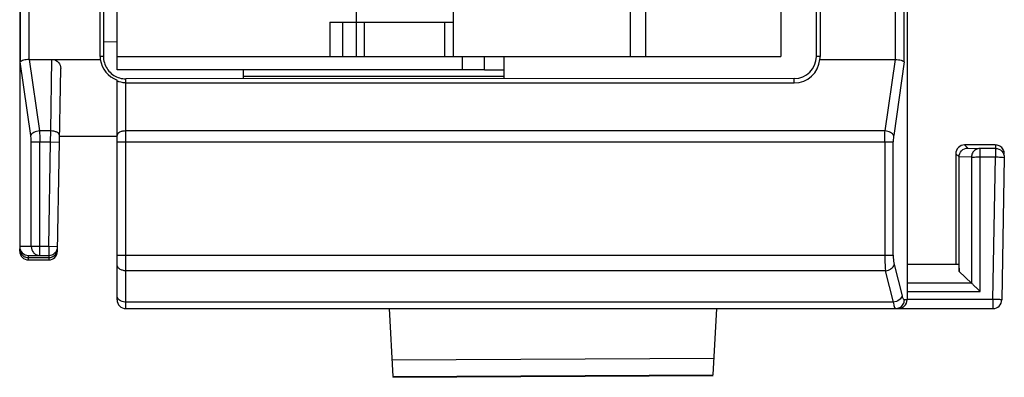
# Model space of a CAD drawing. Units: millimetres. Extents: x 4533 to 5863, y 1835 to 2250.
# Drawn here: x 5499 to 5521, y 1984 to 1992 of the extents above; entities that cross this region are included whole.
import ezdxf

# ---------------------------------------------------------------- set-up
doc = ezdxf.new("R2010")
doc.units = ezdxf.units.MM
doc.header["$MEASUREMENT"] = 0
doc.layers.add('_', color=7, linetype='Continuous')

msp = doc.modelspace()

# ---------------------------------------------------------------- linework, layer by layer
at = {"color": 7, "linetype": 'Continuous'}
for p, q in [((5500.891, 1991.375), (5501.199, 1991.364)), ((5504.049, 1990.734), (5504.049, 1990.529))]:
    msp.add_line(p, q, dxfattribs=at)
at = {"layer": '_', "color": 7, "linetype": 'Continuous'}
for p, q in [((5519.049, 2083.575), (5519.049, 1985.535)), ((5498.999, 2081.171), (5498.999, 1986.735)), ((5499.011, 2059.867), (5499.011, 1990.914)), ((5518.987, 1990.914), (5518.987, 2059.867)), ((5499.212, 1990.967), (5499.212, 2059.814)), ((5518.79, 1990.967), (5518.786, 2059.814)), ((5501.199, 1990.734), (5501.199, 2007.174)), ((5500.815, 1991.035), (5500.815, 2007.035)), ((5500.891, 2007.035), (5500.891, 1991.035)), ((5516.999, 1991.035), (5516.999, 2007.035)), ((5517.083, 2007.035), (5517.083, 1991.035)), ((5506.599, 2006.874), (5506.599, 1991.034)), ((5508.799, 1991.034), (5508.799, 2006.874)), ((5512.799, 1991.034), (5512.799, 2006.874)), ((5513.149, 1991.034), (5513.149, 2006.874)), ((5516.199, 2006.874), (5516.199, 1991.034)), ((5500.899, 1991.379), (5500.899, 1992.349)), ((5506.009, 1991.809), (5508.799, 1991.809)), ((5506.009, 1991.809), (5506.009, 1991.034)), ((5506.299, 1991.034), (5506.299, 1991.809)), ((5506.792, 1991.034), (5506.792, 1991.809)), ((5508.599, 1991.809), (5508.599, 1991.034)), ((5499.251, 1989.251), (5499.011, 1990.914)), ((5499.212, 1990.967), (5500.819, 1990.967)), ((5499.212, 1990.967), (5499.445, 1989.351)), ((5499.699, 1989.351), (5499.727, 1990.967)), ((5500.891, 1991.035), (5500.815, 1991.035)), ((5501.199, 1991.034), (5516.199, 1991.034)), ((5508.999, 1991.034), (5508.999, 1990.734)), ((5509.499, 1990.734), (5509.499, 1991.034)), ((5509.937, 1991.034), (5509.937, 1990.532)), ((5517.083, 1991.035), (5516.999, 1991.035)), ((5517.079, 1990.967), (5518.79, 1990.967)), ((5518.553, 1989.351), (5518.79, 1990.967)), ((5518.987, 1990.914), (5518.747, 1989.251)), ((5499.854, 1986.632), (5499.926, 1990.766)), ((5509.499, 1990.734), (5501.199, 1990.734)), ((5509.499, 1990.735), (5509.937, 1990.735)), ((5501.199, 1985.535), (5501.199, 1990.484)), ((5516.499, 1990.535), (5501.399, 1990.528)), ((5501.399, 1985.335), (5501.399, 1990.528)), ((5509.937, 1990.582), (5504.049, 1990.582)), ((5516.499, 1990.435), (5516.499, 1990.535)), ((5501.399, 1990.435), (5516.499, 1990.435)), ((5499.699, 1989.351), (5499.445, 1989.351)), ((5499.697, 1989.101), (5499.699, 1989.351)), ((5518.553, 1989.351), (5501.399, 1989.351)), ((5499.899, 1989.235), (5501.199, 1989.235)), ((5499.261, 1989.101), (5499.697, 1989.101)), ((5499.261, 1986.735), (5499.261, 1989.101)), ((5499.455, 1986.535), (5499.455, 1989.101)), ((5499.655, 1986.735), (5499.697, 1989.101)), ((5499.697, 1989.101), (5499.897, 1989.098)), ((5501.199, 1989.101), (5518.737, 1989.101)), ((5518.543, 1989.101), (5518.543, 1986.542)), ((5518.737, 1986.542), (5518.737, 1989.101)), ((5521.045, 1989.035), (5520.349, 1989.035)), ((5520.349, 1989.035), (5520.423, 1988.962)), ((5520.423, 1988.962), (5520.7, 1988.956)), ((5521.045, 1988.956), (5520.7, 1988.956)), ((5520.7, 1988.763), (5520.7, 1988.956)), ((5521.045, 1989.035), (5521.045, 1988.763)), ((5520.223, 1988.763), (5520.149, 1988.835)), ((5520.149, 1988.835), (5520.149, 1986.335)), ((5520.503, 1988.757), (5520.223, 1988.763)), ((5520.223, 1986.171), (5520.223, 1988.763)), ((5520.503, 1988.757), (5520.503, 1985.911)), ((5520.7, 1988.763), (5521.045, 1988.763)), ((5520.701, 1985.719), (5520.7, 1988.763)), ((5520.989, 1985.542), (5521.045, 1988.763)), ((5521.245, 1988.753), (5521.189, 1985.532)), ((5499.655, 1986.735), (5498.999, 1986.735)), ((5498.999, 1986.635), (5498.999, 1986.685)), ((5499.855, 1986.732), (5499.655, 1986.735)), ((5499.655, 1986.735), (5499.655, 1986.535)), ((5499.199, 1986.535), (5499.655, 1986.535)), ((5499.199, 1986.435), (5499.199, 1986.535)), ((5499.199, 1986.487), (5499.654, 1986.487)), ((5499.655, 1986.535), (5499.654, 1986.487)), ((5499.654, 1986.487), (5499.654, 1986.441)), ((5501.199, 1986.542), (5518.737, 1986.542)), ((5499.199, 1986.435), (5499.654, 1986.435)), ((5499.654, 1986.441), (5499.654, 1986.435)), ((5518.758, 1986.335), (5518.936, 1985.623)), ((5520.22, 1986.335), (5519.049, 1986.335)), ((5520.22, 1986.335), (5520.223, 1986.171)), ((5518.565, 1986.189), (5501.399, 1986.189)), ((5518.742, 1985.482), (5518.565, 1986.189)), ((5520.503, 1985.911), (5520.223, 1986.171)), ((5520.503, 1985.911), (5519.049, 1985.91)), ((5519.049, 1985.719), (5520.701, 1985.719)), ((5518.742, 1985.482), (5501.399, 1985.482)), ((5519.049, 1985.535), (5518.989, 1985.535)), ((5520.989, 1985.542), (5519.049, 1985.537)), ((5520.989, 1985.542), (5520.989, 1985.335)), ((5501.399, 1985.335), (5520.989, 1985.335)), ((5507.349, 1985.335), (5507.429, 1983.8)), ((5514.67, 1983.836), (5514.749, 1985.335)), ((5507.409, 1984.178), (5514.69, 1984.215)), ((5507.429, 1983.799), (5514.67, 1983.836)), ((5507.43, 1983.781), (5514.67, 1983.819)), ((5507.43, 1983.787), (5507.43, 1983.781)), ((5507.43, 1983.781), (5507.43, 1983.781)), ((5514.67, 1983.824), (5514.67, 1983.819))]:
    msp.add_line(p, q, dxfattribs=at)
for centre, radius, start, end in [((5501.399, 1991.035), 0.584, 180, 186.6833), ((5516.499, 1991.035), 0.584, 353.3167, 360), ((5501.399, 1991.038), 0.51, 245.6033, 261.8331), ((5501.399, 1991.036), 0.508, 261.8799, 270.02), ((5499.199, 1986.735), 0.2, 180.0004, 270), ((5499.655, 1986.735), 0.2, 269.9905, 359), ((5499.199, 1986.635), 0.2, 180.0007, 270.0001), ((5499.654, 1986.635), 0.2, 270.0003, 359), ((5499.643, 1986.691), 0.213, 328.9366, 346.1472), ((5501.399, 1985.535), 0.2, 180, 270), ((5518.849, 1985.535), 0.2, 270, 0), ((5518.784, 1985.535), 0.204, 329.9444, 0.0781), ((5520.907, 1980.598), 4.945, 87.8857, 89.0452), ((5520.989, 1985.535), 0.2, 269.9969, 359)]:
    msp.add_arc(centre, radius, start, end, dxfattribs=at)
for centre, major_axis, ratio, start_param, end_param in [((5501.399, 1991.053), (0, 0.586), 0.999542, -4.56574, -3.489779), ((5516.499, 1991.035), (0.5, 0), 1, -1.570339, 0), ((5516.499, 1991.018), (0, 0.582), 0.999542, -3.141593, -1.657332)]:
    msp.add_ellipse(centre, major_axis=major_axis, ratio=ratio, start_param=start_param, end_param=end_param, dxfattribs=at)
for points, knots in [([(5499.212, 1990.967), (5499.169, 1990.965), (5499.109, 1990.957), (5499.043, 1990.935), (5499.018, 1990.922), (5499.011, 1990.914)], [0, 0, 0, 0, 0.616263, 0.84669, 1, 1, 1, 1]), ([(5499.732, 1990.967), (5499.785, 1990.967), (5499.889, 1990.919), (5499.927, 1990.814), (5499.926, 1990.766)], [0, 0, 0, 0, 0.521639, 1, 1, 1, 1]), ([(5500.891, 1991.035), (5500.891, 1990.94), (5500.948, 1990.745), (5501.102, 1990.613), (5501.189, 1990.573)], [0, 0, 0, 0, 0.500004, 1, 1, 1, 1]), ([(5518.788, 1990.968), (5518.831, 1990.964), (5518.89, 1990.957), (5518.956, 1990.935), (5518.98, 1990.922), (5518.987, 1990.914)], [0, 0, 0, 0, 0.616622, 0.846717, 1, 1, 1, 1]), ([(5501.399, 1990.435), (5501.37, 1990.435), (5501.32, 1990.44), (5501.263, 1990.454), (5501.23, 1990.466), (5501.214, 1990.473), (5501.205, 1990.479), (5501.199, 1990.482), (5501.199, 1990.484)], [0, 0, 0, 0, 0.412213, 0.722152, 0.834958, 0.919803, 0.97549, 1, 1, 1, 1]), ([(5499.445, 1989.351), (5499.402, 1989.347), (5499.341, 1989.331), (5499.277, 1989.29), (5499.256, 1989.264), (5499.251, 1989.251)], [0, 0, 0, 0, 0.575214, 0.817072, 1, 1, 1, 1]), ([(5499.445, 1989.351), (5499.447, 1989.332), (5499.453, 1989.249), (5499.455, 1989.165), (5499.455, 1989.101)], [0, 0, 0, 0, 0.234202, 1, 1, 1, 1]), ([(5499.899, 1989.248), (5499.9, 1989.279), (5499.848, 1989.324), (5499.774, 1989.345), (5499.724, 1989.351), (5499.699, 1989.351)], [0, 0, 0, 0, 0.38724, 0.686253, 1, 1, 1, 1]), ([(5501.399, 1989.351), (5501.373, 1989.351), (5501.324, 1989.346), (5501.251, 1989.325), (5501.199, 1989.282), (5501.199, 1989.251)], [0, 0, 0, 0, 0.323919, 0.612823, 1, 1, 1, 1]), ([(5518.543, 1989.101), (5518.543, 1989.144), (5518.545, 1989.208), (5518.549, 1989.292), (5518.55, 1989.332), (5518.553, 1989.351)], [0, 0, 0, 0, 0.517604, 0.765322, 1, 1, 1, 1]), ([(5518.747, 1989.251), (5518.735, 1989.28), (5518.668, 1989.328), (5518.596, 1989.347), (5518.553, 1989.351)], [0, 0, 0, 0, 0.421506, 1, 1, 1, 1]), ([(5499.261, 1989.101), (5499.261, 1989.114), (5499.26, 1989.164), (5499.256, 1989.214), (5499.251, 1989.251)], [0, 0, 0, 0, 0.261147, 1, 1, 1, 1]), ([(5518.747, 1989.251), (5518.745, 1989.24), (5518.739, 1989.19), (5518.737, 1989.14), (5518.737, 1989.101)], [0, 0, 0, 0, 0.234949, 1, 1, 1, 1]), ([(5520.349, 1989.035), (5520.298, 1989.035), (5520.192, 1988.993), (5520.149, 1988.887), (5520.149, 1988.836)], [0, 0, 0, 0, 0.500021, 1, 1, 1, 1]), ([(5520.223, 1988.763), (5520.223, 1988.814), (5520.266, 1988.92), (5520.372, 1988.962), (5520.423, 1988.962)], [0, 0, 0, 0, 0.500574, 1, 1, 1, 1]), ([(5520.7, 1988.956), (5520.665, 1988.956), (5520.592, 1988.936), (5520.541, 1988.88), (5520.525, 1988.848)], [0, 0, 0, 0, 0.498439, 1, 1, 1, 1]), ([(5521.045, 1988.956), (5521.097, 1988.956), (5521.204, 1988.913), (5521.246, 1988.804), (5521.245, 1988.753)], [0, 0, 0, 0, 0.499861, 1, 1, 1, 1]), ([(5521.245, 1988.832), (5521.246, 1988.867), (5521.228, 1988.938), (5521.177, 1988.99), (5521.147, 1989.008)], [0, 0, 0, 0, 0.500001, 1, 1, 1, 1]), ([(5520.503, 1988.757), (5520.51, 1988.759), (5520.533, 1988.76), (5520.599, 1988.763), (5520.657, 1988.763), (5520.7, 1988.763)], [0, 0, 0, 0, 0.117857, 0.343728, 1, 1, 1, 1]), ([(5521.045, 1988.763), (5521.087, 1988.763), (5521.152, 1988.76), (5521.217, 1988.758), (5521.24, 1988.754)], [0, 0, 0, 0, 0.64051, 1, 1, 1, 1]), ([(5521.24, 1988.754), (5521.242, 1988.754), (5521.243, 1988.754), (5521.245, 1988.753), (5521.245, 1988.753)], [0, 0, 0, 0, 0.720081, 1, 1, 1, 1]), ([(5498.999, 1986.685), (5498.999, 1986.652), (5499.016, 1986.584), (5499.066, 1986.533), (5499.096, 1986.515)], [0, 0, 0, 0, 0.481154, 1, 1, 1, 1]), ([(5499.096, 1986.515), (5499.105, 1986.51), (5499.136, 1986.494), (5499.173, 1986.487), (5499.199, 1986.487)], [0, 0, 0, 0, 0.263432, 1, 1, 1, 1]), ([(5499.654, 1986.487), (5499.662, 1986.487), (5499.696, 1986.489), (5499.729, 1986.5), (5499.751, 1986.512)], [0, 0, 0, 0, 0.237474, 1, 1, 1, 1]), ([(5518.543, 1986.542), (5518.543, 1986.51), (5518.545, 1986.392), (5518.552, 1986.273), (5518.565, 1986.189)], [0, 0, 0, 0, 0.275704, 1, 1, 1, 1]), ([(5518.737, 1986.542), (5518.737, 1986.523), (5518.739, 1986.454), (5518.746, 1986.384), (5518.758, 1986.335)], [0, 0, 0, 0, 0.274684, 1, 1, 1, 1]), ([(5501.399, 1986.189), (5501.373, 1986.189), (5501.323, 1986.196), (5501.258, 1986.225), (5501.211, 1986.271), (5501.199, 1986.312), (5501.199, 1986.33)], [0, 0, 0, 0, 0.287657, 0.555407, 0.79072, 1, 1, 1, 1]), ([(5518.565, 1986.189), (5518.587, 1986.192), (5518.632, 1986.203), (5518.707, 1986.241), (5518.75, 1986.293), (5518.759, 1986.33)], [0, 0, 0, 0, 0.269707, 0.545007, 1, 1, 1, 1]), ([(5520.701, 1985.719), (5520.68, 1985.74), (5520.641, 1985.779), (5520.584, 1985.834), (5520.538, 1985.876), (5520.513, 1985.902), (5520.503, 1985.911)], [0, 0, 0, 0, 0.313306, 0.608301, 0.856939, 1, 1, 1, 1]), ([(5501.226, 1985.552), (5501.222, 1985.558), (5501.207, 1985.579), (5501.199, 1985.604), (5501.199, 1985.623)], [0, 0, 0, 0, 0.265158, 1, 1, 1, 1]), ([(5518.936, 1985.623), (5518.927, 1985.586), (5518.868, 1985.516), (5518.787, 1985.487), (5518.742, 1985.482)], [0, 0, 0, 0, 0.456783, 1, 1, 1, 1]), ([(5518.936, 1985.623), (5518.939, 1985.61), (5518.946, 1985.587), (5518.959, 1985.556), (5518.977, 1985.536), (5518.989, 1985.535)], [0, 0, 0, 0, 0.376306, 0.660667, 1, 1, 1, 1]), ([(5501.399, 1985.482), (5501.382, 1985.482), (5501.319, 1985.487), (5501.255, 1985.517), (5501.226, 1985.552)], [0, 0, 0, 0, 0.27246, 1, 1, 1, 1]), ([(5518.758, 1985.399), (5518.757, 1985.405), (5518.75, 1985.432), (5518.745, 1985.46), (5518.742, 1985.482)], [0, 0, 0, 0, 0.217247, 1, 1, 1, 1]), ([(5518.795, 1985.335), (5518.786, 1985.335), (5518.768, 1985.36), (5518.763, 1985.382), (5518.758, 1985.399)], [0, 0, 0, 0, 0.329236, 1, 1, 1, 1]), ([(5518.795, 1985.335), (5518.827, 1985.335), (5518.894, 1985.353), (5518.944, 1985.403), (5518.961, 1985.433)], [0, 0, 0, 0, 0.47892, 1, 1, 1, 1]), ([(5521.189, 1985.532), (5521.189, 1985.532), (5521.186, 1985.533), (5521.182, 1985.534), (5521.173, 1985.535), (5521.156, 1985.536), (5521.127, 1985.538), (5521.103, 1985.539), (5521.089, 1985.54)], [0, 0, 0, 0, 0.019489, 0.071316, 0.155347, 0.270516, 0.587184, 1, 1, 1, 1])]:
    msp.add_open_spline(points, degree=3, knots=knots, dxfattribs=at)
for points in [[(5521.147, 1989.008), (5521.122, 1989.022), (5521.094, 1989.031), (5521.066, 1989.034)], [(5520.525, 1988.848), (5520.511, 1988.82), (5520.503, 1988.788), (5520.503, 1988.757)], [(5499.261, 1986.735), (5499.261, 1986.689), (5499.279, 1986.639), (5499.309, 1986.604)], [(5499.849, 1986.641), (5499.852, 1986.654), (5499.854, 1986.668), (5499.854, 1986.681)], [(5499.309, 1986.604), (5499.324, 1986.586), (5499.343, 1986.57), (5499.363, 1986.559)], [(5499.363, 1986.559), (5499.391, 1986.544), (5499.424, 1986.535), (5499.455, 1986.535)], [(5499.751, 1986.512), (5499.781, 1986.528), (5499.807, 1986.553), (5499.825, 1986.582)]]:
    msp.add_open_spline(points, degree=3, dxfattribs=at)

doc.saveas('drawing.dxf')
